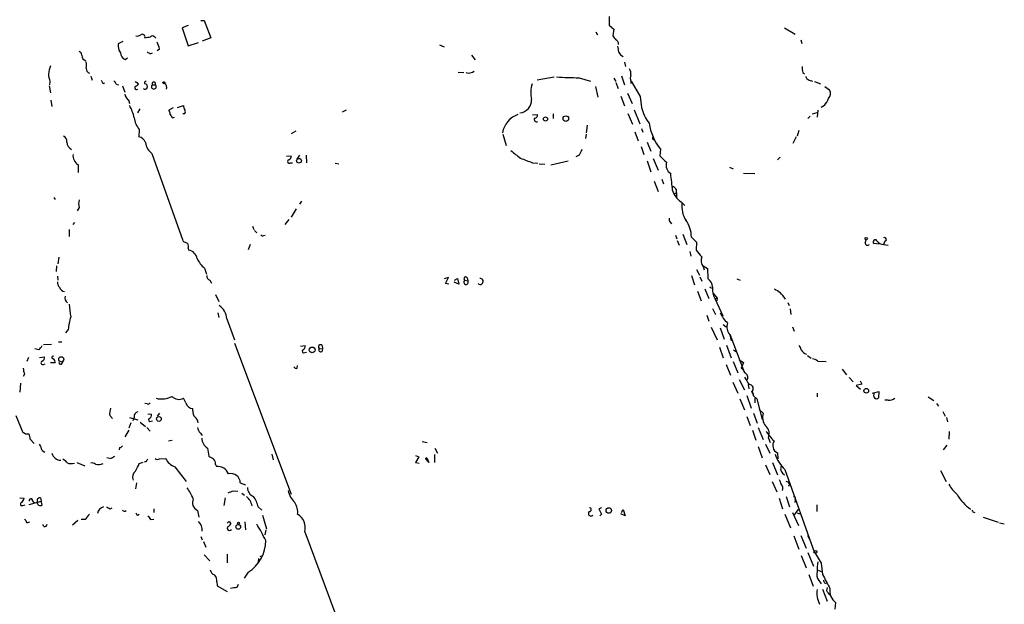
# Model space of a CAD drawing. Extents: x 3 to 972, y 834 to 1717.
# Drawn here: x 154 to 331, y 1050 to 1156 of the extents above; entities that cross this region are included whole.
import ezdxf

# ---------------------------------------------------------------- set-up
doc = ezdxf.new("R2010")
doc.units = 0
doc.header["$MEASUREMENT"] = 0
doc.layers.add('MAIN', color=5, linetype='CONTINUOUS')

msp = doc.modelspace()

# ---------------------------------------------------------------- linework, layer by layer
at = {"layer": 'MAIN'}
for p, q in [((186.2667, 1155.5874), (186.8593, 1155.5874)), ((186.8593, 1155.5874), (188.0447, 1152.4548)), ((259.842, 1156.2648), (259.842, 1154.7408)), ((183.9807, 1154.6561), (182.88, 1154.2328)), ((182.88, 1154.2328), (183.9807, 1151.0154)), ((257.4713, 1153.5554), (257.7253, 1152.9628)), ((259.842, 1154.7408), (260.6887, 1153.9788)), ((260.6887, 1153.9788), (260.5193, 1152.7934)), ((291.4227, 1154.2328), (293.37, 1153.1321)), ((172.212, 1151.7774), (171.3653, 1151.3541)), ((177.9693, 1152.5394), (178.1387, 1152.3701)), ((183.9807, 1151.0154), (185.8433, 1151.6081)), ((188.0447, 1152.4548), (186.5207, 1151.8621)), ((294.386, 1152.1161), (294.5553, 1151.4388)), ((177.1227, 1149.5761), (177.546, 1149.7454)), ((178.816, 1150.4228), (178.3927, 1150.0841)), ((229.2773, 1151.1848), (230.124, 1150.8461)), ((172.6353, 1148.5601), (173.0587, 1148.8141)), ((235.0347, 1149.3221), (235.712, 1148.4754)), ((262.0433, 1149.2374), (262.382, 1149.0681)), ((262.636, 1148.0521), (262.8053, 1147.2901)), ((232.664, 1146.2741), (233.68, 1146.1894)), ((294.7247, 1146.1894), (295.0633, 1145.9354)), ((159.0887, 1144.5808), (159.004, 1143.9881)), ((166.4547, 1145.5121), (166.7087, 1144.8348)), ((174.4133, 1144.5808), (175.006, 1144.2421)), ((249.936, 1145.3428), (246.888, 1144.8348)), ((254.4233, 1145.2581), (256.4553, 1144.6654)), ((260.6887, 1145.1734), (261.0273, 1144.5808)), ((261.0273, 1144.4114), (261.4507, 1143.3108)), ((262.0433, 1145.5968), (262.636, 1143.9881)), ((263.7367, 1144.5808), (263.7367, 1144.2421)), ((263.8213, 1144.6654), (265.43, 1141.8714)), ((295.91, 1144.8348), (296.5027, 1144.6654)), ((296.8413, 1144.5808), (297.942, 1144.1574)), ((158.9193, 1143.8188), (159.1733, 1142.5488)), ((168.656, 1144.2421), (168.9947, 1144.3268)), ((171.0267, 1144.0728), (171.45, 1143.9881)), ((172.1273, 1143.8188), (172.5507, 1142.6334)), ((177.546, 1143.9881), (178.054, 1143.9881)), ((257.3867, 1143.6494), (257.81, 1141.7868)), ((298.704, 1143.6494), (299.5507, 1143.0568)), ((159.258, 1141.1941), (159.4273, 1140.0934)), ((173.228, 1141.2788), (173.3973, 1140.6014)), ((261.9587, 1141.9561), (262.636, 1140.1781)), ((263.144, 1142.4641), (263.9907, 1140.6014)), ((265.43, 1141.8714), (265.684, 1139.9241)), ((175.26, 1139.6701), (174.8367, 1138.9081)), ((181.2713, 1139.8394), (180.5093, 1139.4161)), ((182.0333, 1139.9241), (183.134, 1140.2628)), ((212.4287, 1139.4161), (211.7513, 1139.0774)), ((264.3293, 1139.5008), (265.3453, 1136.9608)), ((297.434, 1139.4161), (297.3493, 1138.1461)), ((298.6193, 1140.2628), (298.0267, 1139.9241)), ((181.1867, 1138.0614), (181.5253, 1138.1461)), ((183.3033, 1138.7388), (183.0493, 1138.7388)), ((246.0413, 1138.5694), (246.888, 1138.6541)), ((249.7667, 1138.7388), (249.7667, 1137.8921)), ((263.2287, 1138.8234), (264.0753, 1136.8761)), ((296.0793, 1138.3154), (295.656, 1137.8921)), ((296.5027, 1138.7388), (297.3493, 1138.9928)), ((175.1753, 1135.9448), (175.0907, 1134.5901)), ((202.6073, 1135.1828), (203.454, 1135.6908)), ((255.8627, 1136.7068), (255.6933, 1135.3521)), ((264.4987, 1135.5214), (265.0913, 1133.9128)), ((265.684, 1136.1141), (265.938, 1135.4368)), ((294.0473, 1135.7754), (293.7087, 1134.7594)), ((240.7073, 1135.0981), (241.3, 1133.0661)), ((255.6933, 1135.0981), (255.6087, 1134.3361)), ((293.5393, 1134.5901), (292.9467, 1133.4048)), ((265.5993, 1132.8968), (266.1073, 1131.4574)), ((266.7, 1133.6588), (267.3773, 1132.0501)), ((269.0707, 1132.3888), (268.986, 1131.2034)), ((177.4613, 1131.6268), (183.0493, 1115.9634)), ((201.676, 1131.1188), (202.5227, 1131.2034)), ((203.6233, 1130.6108), (204.1313, 1131.2881)), ((205.232, 1131.2881), (205.3167, 1129.9334)), ((249.3433, 1129.5948), (252.476, 1130.2721)), ((254.4233, 1131.2881), (253.8307, 1131.0341)), ((266.7, 1130.2721), (267.3773, 1128.3248)), ((267.8007, 1130.6954), (268.6473, 1128.5788)), ((290.6607, 1130.9494), (290.1527, 1130.4414)), ((164.1687, 1129.5948), (164.1687, 1128.1554)), ((202.438, 1129.9334), (202.7767, 1129.9334)), ((210.4813, 1129.8488), (211.1587, 1129.7641)), ((246.0413, 1129.9334), (246.9727, 1129.8488)), ((247.2267, 1129.7641), (248.2427, 1129.6794)), ((281.5167, 1129.1714), (282.194, 1128.8328)), ((267.97, 1126.6314), (268.6473, 1124.7688)), ((269.3247, 1126.9701), (269.6633, 1126.1234)), ((284.0567, 1128.0708), (286.0887, 1127.9861)), ((159.766, 1123.6681), (160.02, 1123.3294)), ((271.526, 1124.3454), (271.9493, 1124.5148)), ((271.9493, 1124.5148), (271.9493, 1123.7528)), ((164.338, 1121.8901), (163.9993, 1121.2974)), ((203.454, 1121.6361), (202.5227, 1120.1121)), ((204.3853, 1122.9908), (204.0467, 1122.4828)), ((272.796, 1122.9061), (273.4733, 1122.2288)), ((202.0993, 1119.6888), (201.422, 1118.8421)), ((162.56, 1117.9108), (162.56, 1116.6408)), ((163.2373, 1118.8421), (163.576, 1119.1808)), ((195.58, 1118.5034), (195.834, 1117.9108)), ((195.9187, 1117.7414), (196.342, 1117.3181)), ((270.8487, 1119.2654), (271.1027, 1118.9268)), ((197.612, 1116.8101), (197.866, 1116.8948)), ((271.78, 1116.8948), (272.034, 1116.2174)), ((273.1347, 1117.0641), (273.812, 1115.2014)), ((274.6587, 1116.5561), (275.59, 1115.6248)), ((305.9853, 1115.4554), (306.1547, 1116.0481)), ((183.9807, 1114.5241), (184.0653, 1114.1854)), ((195.1567, 1115.2014), (194.818, 1114.2701)), ((272.1187, 1115.9634), (272.4573, 1115.1168)), ((275.59, 1115.6248), (275.5053, 1114.1854)), ((308.4407, 1115.2861), (307.594, 1115.3708)), ((309.5413, 1115.7941), (309.2873, 1115.2014)), ((309.2873, 1115.2014), (310.134, 1115.1168)), ((160.6973, 1112.9154), (160.528, 1111.7301)), ((274.4047, 1113.9314), (274.574, 1113.0848)), ((160.274, 1111.3914), (160.1893, 1110.3754)), ((186.944, 1110.9681), (187.2827, 1109.8674)), ((275.59, 1110.7141), (276.098, 1109.6981)), ((276.7753, 1111.3914), (277.5373, 1110.8834)), ((276.7753, 1111.2221), (276.9447, 1110.6294)), ((277.5373, 1110.8834), (277.622, 1109.1054)), ((160.4433, 1109.5288), (160.528, 1108.7668)), ((230.886, 1109.2748), (230.124, 1109.0208)), ((230.378, 1108.1741), (230.886, 1109.2748)), ((231.9867, 1108.7668), (232.4947, 1109.1054)), ((232.4947, 1109.1054), (232.7487, 1108.0894)), ((234.2727, 1109.1901), (234.3573, 1108.6821)), ((274.6587, 1109.6134), (275.2513, 1107.9201)), ((276.1827, 1109.3594), (276.5213, 1108.5974)), ((282.8713, 1109.0208), (283.464, 1108.7668)), ((187.8753, 1108.7668), (188.214, 1108.2588)), ((230.9707, 1108.0894), (230.378, 1108.1741)), ((232.7487, 1108.0894), (231.902, 1108.4281)), ((233.8493, 1108.7668), (234.3573, 1108.6821)), ((277.114, 1107.2428), (277.7913, 1105.4648)), ((277.9607, 1107.5814), (278.2993, 1107.3274)), ((188.8913, 1106.2268), (189.484, 1104.9568)), ((275.7593, 1106.8194), (276.4367, 1105.0414)), ((278.5533, 1106.4808), (279.3153, 1105.5494)), ((278.892, 1105.4648), (279.3153, 1105.5494)), ((278.892, 1105.4648), (280.3313, 1102.3321)), ((279.3153, 1105.5494), (279.2307, 1105.0414)), ((278.4687, 1103.6868), (278.9767, 1102.5861)), ((292.0153, 1104.7874), (292.2693, 1104.1948)), ((292.4387, 1103.6021), (292.608, 1102.5861)), ((189.3147, 1102.9248), (189.484, 1102.0781)), ((190.9233, 1101.8241), (192.3627, 1098.0141)), ((277.4527, 1102.5014), (277.7913, 1101.4008)), ((278.2147, 1100.3001), (279.3153, 1098.0141)), ((279.8233, 1100.2154), (280.5853, 1098.1834)), ((280.416, 1100.8081), (280.924, 1100.3848)), ((292.862, 1100.3848), (293.2007, 1099.6228)), ((162.3907, 1099.8768), (161.8827, 1099.2841)), ((281.6013, 1099.0301), (284.226, 1092.0874)), ((281.6013, 1098.9454), (281.8553, 1097.8448)), ((157.9033, 1097.1674), (159.3427, 1097.2521)), ((160.6127, 1097.6754), (161.2053, 1097.6754)), ((192.3627, 1097.4214), (202.5227, 1070.2434)), ((204.216, 1096.9134), (205.0627, 1096.9981)), ((207.6027, 1096.4901), (208.1953, 1096.4054)), ((208.1107, 1096.9981), (208.1953, 1096.4054)), ((279.7387, 1096.7441), (280.416, 1094.7968)), ((281.0087, 1097.0828), (281.8553, 1094.7968)), ((155.194, 1094.8814), (154.94, 1094.1194)), ((157.0567, 1096.2361), (156.3793, 1096.4054)), ((157.226, 1094.8814), (158.0727, 1094.9661)), ((204.978, 1095.7281), (205.3167, 1095.8128)), ((282.2787, 1096.2361), (282.7867, 1095.8974)), ((295.5713, 1095.2201), (296.2487, 1094.7121)), ((157.9033, 1093.6114), (158.242, 1093.6961)), ((160.02, 1093.8654), (159.1733, 1093.8654)), ((160.9513, 1093.6114), (160.6973, 1093.9501)), ((203.6233, 1092.9341), (203.708, 1093.4421)), ((280.924, 1093.6114), (281.686, 1091.6641)), ((282.194, 1094.1194), (283.0407, 1092.0874)), ((283.2947, 1094.4581), (284.0567, 1093.9501)), ((284.0567, 1093.9501), (283.6333, 1092.9341)), ((297.434, 1094.2041), (298.958, 1094.1194)), ((154.5167, 1091.8334), (154.2627, 1091.4101)), ((301.8367, 1092.7648), (302.5987, 1091.7488)), ((303.1067, 1091.2408), (303.784, 1090.4788)), ((153.7547, 1090.2248), (153.67, 1088.6161)), ((282.1093, 1090.3941), (283.0407, 1088.4468)), ((283.2947, 1090.9021), (284.226, 1089.0394)), ((284.9033, 1089.9708), (284.988, 1089.2088)), ((305.3927, 1090.0554), (304.3767, 1089.8014)), ((304.3767, 1089.8014), (305.1387, 1089.1241)), ((305.054, 1090.6481), (305.3927, 1090.0554)), ((284.6493, 1088.0234), (285.4113, 1085.7374)), ((285.496, 1088.7008), (285.8347, 1088.0234)), ((285.8347, 1087.9388), (286.4273, 1087.4308)), ((297.3493, 1088.4468), (297.3493, 1087.7694)), ((307.2553, 1088.4468), (308.4407, 1088.7008)), ((308.4407, 1088.7008), (308.356, 1087.6001)), ((317.3307, 1087.7694), (318.3467, 1087.0921)), ((176.6147, 1086.4994), (176.1913, 1086.5841)), ((183.5573, 1086.6688), (183.134, 1087.5154)), ((283.3793, 1087.4308), (284.226, 1085.3988)), ((286.0887, 1087.5154), (286.0887, 1086.6688)), ((286.4273, 1087.4308), (287.4433, 1083.7054)), ((310.134, 1087.1768), (309.5413, 1087.1768)), ((318.8547, 1086.5841), (319.1933, 1086.0761)), ((152.908, 1084.3828), (154.178, 1081.3348)), ((169.8413, 1084.3828), (170.3493, 1083.8748)), ((173.3973, 1084.0441), (174.9213, 1083.6208)), ((174.244, 1084.0441), (173.99, 1083.4514)), ((176.6993, 1084.7214), (177.3767, 1084.6368)), ((178.4773, 1084.2981), (178.9007, 1084.8061)), ((184.8273, 1085.2294), (184.8273, 1085.6528)), ((284.6493, 1084.2134), (285.242, 1082.6048)), ((285.8347, 1084.8061), (286.512, 1083.0281)), ((286.8507, 1085.4834), (287.6127, 1084.8061)), ((319.9553, 1085.1448), (320.3787, 1084.2981)), ((320.6327, 1084.0441), (320.802, 1083.2821)), ((173.6513, 1083.1128), (173.3127, 1082.0968)), ((175.3447, 1083.1974), (176.276, 1082.4354)), ((176.53, 1082.2661), (177.1227, 1081.5888)), ((177.292, 1083.3668), (177.546, 1083.4514)), ((286.6813, 1082.2661), (287.6127, 1080.0648)), ((154.6013, 1081.0808), (155.2787, 1081.0808)), ((173.3127, 1081.7581), (172.5507, 1080.5728)), ((186.182, 1081.2501), (186.5207, 1080.8268)), ((285.6653, 1081.7581), (286.258, 1079.9801)), ((321.1407, 1081.5041), (321.056, 1080.1494)), ((155.5327, 1080.1494), (156.21, 1079.3874)), ((180.4247, 1079.8108), (181.102, 1079.9801)), ((226.1447, 1079.7261), (227.076, 1079.5568)), ((286.6813, 1078.7948), (287.4433, 1076.7628)), ((288.036, 1079.2181), (288.798, 1077.6094)), ((288.544, 1080.3188), (288.8827, 1079.5568)), ((320.7173, 1079.0488), (320.04, 1078.2021)), ((157.6493, 1078.1174), (158.1573, 1077.7788)), ((171.6193, 1078.6254), (171.5347, 1078.2021)), ((187.452, 1078.5408), (187.706, 1077.1014)), ((199.0513, 1077.4401), (199.3053, 1076.4241)), ((224.9593, 1077.1861), (225.552, 1076.9321)), ((228.346, 1077.3554), (228.346, 1075.9161)), ((228.4307, 1078.5408), (228.9387, 1077.6094)), ((290.1527, 1077.6941), (290.2373, 1076.5934)), ((163.9147, 1075.9161), (165.354, 1075.3234)), ((169.8413, 1076.6781), (169.3333, 1076.7628)), ((175.1753, 1075.7468), (175.8527, 1076.0008)), ((176.4453, 1076.0854), (176.1067, 1076.0854)), ((178.816, 1076.5934), (179.9167, 1076.6781)), ((188.8913, 1075.5774), (189.0607, 1075.2388)), ((225.552, 1076.9321), (224.9593, 1075.9161)), ((224.9593, 1075.9161), (225.6367, 1075.8314)), ((226.9913, 1076.7628), (226.7373, 1076.5934)), ((226.7373, 1076.5934), (226.9913, 1076.7628)), ((227.33, 1075.9161), (226.7373, 1076.5934)), ((226.9913, 1076.7628), (227.33, 1075.9161)), ((288.036, 1075.4928), (288.798, 1073.7994)), ((289.306, 1075.9161), (290.1527, 1073.7148)), ((181.61, 1075.1541), (183.642, 1072.5294)), ((291.5073, 1074.6461), (296.8413, 1059.6601)), ((319.532, 1074.4768), (320.548, 1072.5294)), ((174.6673, 1072.2754), (174.498, 1071.1748)), ((193.3787, 1072.2754), (194.31, 1071.9368)), ((289.2213, 1072.5294), (290.068, 1070.6668)), ((292.354, 1072.1061), (292.1847, 1071.5981)), ((192.1933, 1070.8361), (192.9553, 1070.7514)), ((193.6327, 1070.4128), (194.1407, 1070.0741)), ((153.67, 1069.5661), (154.432, 1069.4814)), ((154.178, 1068.2114), (154.6013, 1068.2961)), ((155.3633, 1068.3808), (157.48, 1068.9734)), ((155.956, 1069.0581), (156.21, 1068.6348)), ((157.3953, 1069.5661), (157.48, 1068.9734)), ((157.6493, 1068.2961), (157.48, 1068.9734)), ((190.6693, 1069.5661), (190.4153, 1068.2114)), ((290.4913, 1069.4814), (291.084, 1067.6188)), ((291.7613, 1069.8201), (292.354, 1067.9574)), ((293.37, 1069.2274), (293.2853, 1068.7194)), ((297.2647, 1068.2961), (297.2647, 1067.1108)), ((169.926, 1067.6188), (170.2647, 1067.7881)), ((174.8367, 1066.4334), (175.1753, 1066.6028)), ((177.8, 1067.6188), (177.8, 1066.9414)), ((185.674, 1067.2801), (185.928, 1066.0948)), ((196.596, 1067.9574), (197.2733, 1067.3648)), ((197.358, 1066.4334), (198.12, 1063.9781)), ((258.4873, 1067.7881), (257.9793, 1067.6188)), ((257.9793, 1067.6188), (258.4873, 1066.6028)), ((258.4873, 1066.6028), (258.1487, 1066.3488)), ((262.7207, 1066.3488), (261.9587, 1066.6874)), ((262.0433, 1066.9414), (262.382, 1067.4494)), ((262.382, 1067.4494), (262.7207, 1066.3488)), ((291.5073, 1066.6028), (292.5233, 1064.1474)), ((292.862, 1066.9414), (293.9627, 1064.5708)), ((293.878, 1067.4494), (293.116, 1066.4334)), ((293.7087, 1066.8568), (294.132, 1066.6874)), ((325.374, 1067.0261), (325.7127, 1066.9414)), ((154.94, 1065.0788), (155.448, 1065.2481)), ((157.988, 1064.4014), (157.8187, 1064.7401)), ((164.084, 1065.5021), (163.1527, 1064.6554)), ((165.4387, 1065.6714), (164.6767, 1065.6714)), ((177.2073, 1065.6714), (177.8, 1065.7561)), ((191.4313, 1065.2481), (191.6853, 1064.9094)), ((194.2253, 1065.2481), (194.31, 1063.8088)), ((327.2367, 1066.0948), (329.946, 1065.1634)), ((330.2, 1065.0788), (331.0467, 1064.9094)), ((197.9507, 1063.8088), (197.7813, 1062.8774)), ((204.978, 1063.4701), (211.582, 1045.7748)), ((294.386, 1062.7928), (295.3173, 1060.5068)), ((295.5713, 1062.7928), (295.9947, 1062.0308)), ((186.2667, 1062.6234), (186.5207, 1062.0308)), ((186.7747, 1061.6921), (187.198, 1060.6761)), ((293.116, 1062.7081), (294.0473, 1060.3374)), ((186.8593, 1059.3214), (187.8753, 1058.2208)), ((191.008, 1059.4061), (191.008, 1057.8821)), ((196.9347, 1058.9828), (197.5273, 1059.2368)), ((295.656, 1059.7448), (296.672, 1057.2894)), ((296.7567, 1059.9141), (296.8413, 1059.6601)), ((296.7567, 1059.9141), (296.8413, 1059.6601)), ((296.7567, 1059.9141), (298.0267, 1057.7974)), ((196.6807, 1058.6441), (196.596, 1058.0514)), ((294.4707, 1059.1521), (295.3173, 1056.9508)), ((298.0267, 1057.7974), (298.2807, 1055.7654)), ((194.818, 1056.1888), (194.056, 1055.0881)), ((295.8253, 1055.7654), (296.5873, 1053.6488)), ((297.5187, 1056.5274), (298.0267, 1056.2734)), ((189.1453, 1054.4108), (189.23, 1053.7334)), ((192.786, 1053.4794), (193.04, 1053.9874)), ((297.6033, 1054.6648), (298.0267, 1054.0721)), ((298.6193, 1054.2414), (298.958, 1054.1568)), ((189.23, 1053.7334), (191.008, 1052.7174)), ((298.2807, 1053.1408), (299.1273, 1050.9394)), ((299.0427, 1052.8021), (299.212, 1053.3948)), ((300.6513, 1050.6854), (300.482, 1049.5001))]:
    msp.add_line(p, q, dxfattribs=at)
for centre, radius in [((179.6203, 1144.3691), 0.1796), ((248.3735, 1137.8306), 0.3821), ((252.0367, 1137.8921), 0.502), ((203.9567, 1130.3062), 0.4287), ((306.1546, 1116.2598), 0.2116), ((206.326, 1096.2203), 0.5137), ((161.1164, 1094.5435), 0.4538), ((306.177, 1088.861), 0.4248), ((178.7158, 1083.7864), 0.4329), ((259.7732, 1067.2932), 0.4944), ((193.0041, 1064.3314), 0.4159), ((193.0399, 1064.9942), 0.1893), ((297.0106, 1059.8295), 0.2677)]:
    msp.add_circle(centre, radius, dxfattribs=at)
for centre, radius, start, end in [((174.7942, 1153.9367), 1.1627, 259.519291, 303.109188), ((175.7482, 1152.6157), 0.4714, 340.042854, 132.575411), ((134.375, 1406.5354), 257.4986, 279.345895, 279.575081), ((177.5625, 1152.3499), 0.4487, 24.977557, 142.333315), ((174.6638, 1149.7444), 4.2073, 9.279185, 27.587668), ((430.0902, 1279.4486), 211.6503, 216.756638, 216.985832), ((260.7232, 1151.3579), 0.8169, 353.780636, 68.145192), ((164.0359, 1149.2436), 0.8139, 5.534773, 68.212969), ((173.6321, 1151.0906), 2.2821, 173.369515, 216.11967), ((173.027, 1149.7348), 1.2383, 179.509553, 251.559198), ((261.5359, 1276.7338), 152.6259, 236.192738, 236.421942), ((515.4464, 1192.7471), 257.4985, 189.345902, 189.575088), ((431.1152, 1276.558), 211.6503, 216.752577, 216.981793), ((165.7914, 1149.2186), 0.951, 173.752284, 253.626778), ((163.5766, 1147.5441), 2.1161, 343.73438, 16.26562), ((162.2623, 1145.883), 3.4304, 154.22227, 202.309454), ((166.4292, 1146.8955), 0.8231, 176.10582, 253.881529), ((234.5407, 1147.7563), 1.6516, 251.574925, 307.350728), ((262.5088, 1146.0624), 1.2631, 346.433519, 39.555259), ((297.9846, 1146.9939), 3.3577, 174.939051, 193.862835), ((295.475, 1229.1633), 152.6259, 213.578058, 213.807262), ((169.9258, 1143.7338), 1.1519, 17.115163, 53.973724), ((176.3487, 1144.3509), 0.2494, 67.208697, 230.873829), ((177.8, 1144.1763), 0.3161, 323.463593, 216.536407), ((254.7245, 1201.3513), 56.094, 265.536766, 269.692346), ((265.7261, 1145.1734), 2.0758, 163.409678, 196.587676), ((296.2064, 1145.8085), 1.0178, 196.930557, 253.069443), ((174.7014, 1143.4733), 0.3307, 127.950953, 311.655112), ((174.4135, 1144.3266), 0.5985, 278.116564, 351.883436), ((176.2311, 1143.5753), 0.3952, 221.995831, 346.062203), ((176.1568, 1143.6649), 0.4937, 338.021905, 85.992933), ((177.8, 1143.6494), 0.4234, 126.867191, 53.132809), ((179.2459, 1143.5105), 0.8869, 341.29744, 55.57532), ((250.3902, 1142.6247), 4.691, 160.929282, 195.597599), ((298.4861, 1142.4037), 1.249, 315.78829, 31.527861), ((174.1586, 1142.633), 1.6431, 191.878242, 235.50333), ((243.455, 1141.307), 2.4177, 277.135305, 1.336738), ((294.9835, 1143.3079), 4.7425, 320.052738, 338.01934), ((167.9519, 1136.9049), 6.3975, 10.41483, 31.660014), ((179.2412, 1138.5701), 1.5244, 3.158773, 33.708831), ((184.6586, 1140.3477), 1.527, 183.187323, 213.684864), ((182.856, 1139.1742), 0.6243, 315.772379, 31.546171), ((273.7476, 1141.9607), 8.3168, 194.174591, 216.228505), ((178.2775, 1138.573), 4.0658, 187.228667, 220.271445), ((181.864, 1138.9928), 1.1516, 197.103826, 233.975919), ((244.9549, 1134.5195), 4.4115, 110.406769, 169.121046), ((246.761, 1137.7651), 0.4359, 150.941566, 299.058435), ((246.4284, 1138.4696), 0.4952, 264.390726, 21.872304), ((277.0827, 1138.6566), 10.1724, 189.113414, 218.036127), ((160.9234, 1133.7153), 1.2146, 357.333821, 59.273279), ((174.9312, 1133.2046), 1.3947, 15.363575, 83.432967), ((267.8853, 1134.353), 0.2517, 109.636983, 312.295124), ((163.7308, 1133.7131), 1.595, 181.950918, 242.05324), ((179.104, 1133.9611), 2.8544, 187.792287, 234.865077), ((581.6656, 1554.779), 542.1266, 231.224361, 231.453545), ((508.6971, 1004.7862), 284.0033, 153.320366, 153.549531), ((165.0618, 1131.2056), 1.8418, 172.142224, 240.994042), ((202.2131, 1130.1504), 0.3125, 111.358743, 316.024188), ((201.912, 1131.0441), 0.6311, 287.263584, 14.619728), ((456.6103, 1680.6679), 589.6166, 248.8468503, 249.0760389), ((565.9034, 1426.9355), 419.0673, 224.885409, 225.114592), ((271.9073, 1129.5102), 1.8088, 163.692154, 237.41875), ((146.8485, 1112.6547), 125.0284, 5.638114, 7.04353), ((271.1951, 1124.8094), 0.8097, 338.663759, 84.54994), ((274.6588, 1125.8907), 3.5182, 195.709618, 238.030178), ((167.0041, 1122.5674), 2.7508, 165.744007, 194.253974), ((277.6387, 1122.0915), 4.7069, 173.15974, 211.901127), ((271.2724, 1119.7312), 0.6297, 160.365149, 227.709785), ((269.7059, 1116.5985), 4.953, 359.509514, 37.360384), ((197.4427, 1117.1489), 0.3787, 206.585347, 296.551521), ((307.7739, 1115.6989), 0.3742, 28.736331, 241.26367), ((309.4801, 1116.1187), 0.3302, 280.677194, 125.721221), ((268.1424, 1327.2866), 227.9691, 248.082823, 248.31202), ((183.1711, 1114.92), 0.9012, 333.941047, 36.449005), ((306.4322, 1115.526), 0.4524, 188.977235, 314.14918), ((309.4854, 1116.9238), 1.7337, 217.066862, 263.439016), ((183.8113, 1112.4074), 1.7961, 8.130102, 81.869898), ((190.0764, 1114.8627), 4.998, 206.131836, 231.190519), ((572.3278, 1367.5837), 390.2746, 220.48749, 220.716681), ((278.2707, 1112.3429), 1.8688, 159.410224, 216.851502), ((188.0933, 1109.4734), 0.7394, 169.085205, 252.853977), ((233.9884, 1109.051), 0.3164, 26.071204, 243.920838), ((236.599, 1108.5635), 0.5434, 225.775429, 94.253141), ((276.3724, 1107.4139), 2.103, 4.568381, 53.544769), ((161.8196, 1108.4071), 1.3804, 175.608298, 221.260899), ((161.8464, 1107.8475), 1.1207, 198.23609, 263.178751), ((234.0511, 1108.4114), 0.4087, 119.588383, 41.478699), ((281.6428, 1107.1156), 3.2081, 171.65142, 210.968657), ((459.5026, 1360.9039), 305.2796, 236.192733, 236.421916), ((162.9488, 1105.6308), 1.1792, 167.396884, 231.905542), ((286.1899, 1102.0941), 6.323, 31.311395, 45.003204), ((180.2247, 1105.2544), 17.6831, 182.611169, 190.069), ((188.0729, 1101.7678), 2.8509, 1.131537, 58.353789), ((170.6022, 1099.5385), 8.2185, 161.37832, 177.640844), ((284.9875, 1105.2566), 5.6662, 204.300685, 227.753859), ((283.2572, 1100.3772), 2.1891, 161.767831, 220.848849), ((155.8293, 1097.8021), 1.9897, 308.08865, 336.16616), ((204.452, 1096.8388), 0.6311, 287.263584, 14.619728), ((207.8144, 1096.7864), 0.3642, 35.544994, 234.455006), ((207.8701, 1096.2458), 0.3622, 137.584785, 26.140646), ((292.8441, 1095.8309), 1.6763, 13.988163, 44.129898), ((157.462, 1094.8068), 0.6311, 287.263584, 14.619728), ((159.6531, 1094.8532), 0.2276, 60.258241, 277.11877), ((204.8434, 1096.0052), 0.3082, 131.474509, 295.907942), ((295.9226, 1097.0605), 1.6696, 209.588244, 251.832006), ((157.4122, 1093.0812), 3.1529, 182.674103, 203.313364), ((157.7764, 1093.9078), 0.3224, 113.217258, 293.17759), ((159.3175, 1094.0094), 0.7171, 348.415852, 59.515821), ((160.9325, 1094.0724), 0.4614, 272.33528, 16.58506), ((203.454, 1093.3575), 0.4559, 201.810744, 291.79441), ((283.0552, 1091.7772), 1.2933, 13.878289, 63.448818), ((296.0166, 1092.3218), 2.3563, 53.019707, 78.094435), ((623.2878, 1302.3159), 399.3493, 211.893071, 212.122262), ((284.0038, 1091.3254), 0.8215, 321.79772, 68.062598), ((285.1105, 1089.2779), 0.6939, 303.742731, 93.12258), ((179.2392, 1091.2837), 3.9028, 254.912266, 298.508762), ((182.3264, 1088.9351), 1.6333, 221.440686, 299.633495), ((284.9833, 1088.1448), 0.8759, 346.398432, 46.998525), ((308.2186, 1088.0817), 0.7235, 149.692258, 221.733506), ((308.0174, 1087.8541), 0.4233, 216.867191, 323.124688), ((176.784, 1086.8382), 0.3787, 243.44848, 333.428183), ((184.9071, 1087.0542), 1.4037, 195.935304, 266.740923), ((310.247, 1089.0253), 1.8519, 266.501825, 305.381588), ((172.6346, 1084.7214), 2.8137, 158.833105, 186.911595), ((175.1416, 1084.1795), 0.9077, 104.045429, 188.578205), ((176.766, 1084.4775), 0.6311, 287.263584, 14.619728), ((185.9356, 1085.024), 1.1272, 169.500563, 232.581105), ((184.2907, 1083.0138), 1.4713, 3.858111, 49.271992), ((289.7739, 1084.0241), 2.2983, 160.108051, 220.873315), ((177.1574, 1083.6439), 0.3082, 131.474509, 295.907942), ((187.142, 1082.3651), 1.4713, 183.858111, 229.271992), ((286.7911, 1081.0735), 1.9085, 336.706011, 49.285713), ((154.1353, 1080.7839), 0.5526, 32.502209, 85.567893), ((153.2748, 1080.034), 2.2608, 2.925809, 27.581727), ((297.3558, 1087.5931), 11.0154, 213.030344, 224.950347), ((154.5021, 1077.5388), 3.1999, 10.417271, 31.654071), ((171.687, 1079.0742), 0.4539, 261.421795, 345.960695), ((188.668, 1080.4149), 2.2341, 182.465379, 237.022687), ((290.7576, 1079.0048), 1.4436, 146.058946, 245.226246), ((161.0525, 1078.0142), 1.6749, 193.986462, 269.435545), ((169.3548, 1078.9849), 2.3575, 281.90906, 306.972457), ((315.1535, 1288.5627), 246.8983, 238.922675, 239.151814), ((297.1372, 1080.1915), 7.9024, 200.375717, 224.566777), ((160.5684, 1074.686), 1.9932, 38.108952, 66.138207), ((162.9085, 1077.3848), 1.6591, 242.27813, 290.564937), ((166.6665, 1074.6889), 1.162, 56.884348, 100.502431), ((167.867, 1077.4902), 1.9136, 252.805477, 294.349793), ((-163.8282, 1244.3894), 378.634, 333.322042, 333.551232), ((176.9961, 1076.0428), 0.5525, 122.493463, 175.577431), ((178.4894, 1077.1255), 0.6243, 225.77878, 301.541369), ((182.4974, 1077.8428), 2.8313, 204.290212, 251.734631), ((187.5157, 1075.6834), 1.3797, 355.59365, 41.267966), ((189.2342, 1073.0549), 2.1908, 22.240442, 94.542325), ((291.9391, 1074.7929), 1.1954, 158.098014, 244.406007), ((175.4125, 1073.2914), 1.431, 129.720986, 200.793167), ((191.7022, 1072.2664), 1.6765, 0.30758, 105.222447), ((502.3484, 1157.1249), 227.997, 201.688003, 201.917172), ((290.2231, 1071.3017), 0.9414, 336.133295, 49.860135), ((291.4233, 1071.4295), 1.1507, 36.016391, 72.917772), ((326.4738, 1074.8996), 6.1349, 207.979423, 230.602432), ((174.9497, 1065.0504), 10.8692, 23.570911, 35.383194), ((107.0128, 1324.6592), 267.7347, 288.322049, 288.551239), ((196.4056, 1071.4499), 1.757, 180.688077, 248.065973), ((205.6891, 1071.4794), 3.7166, 188.644193, 227.954348), ((329.5515, 1074.0726), 7.995, 209.309854, 234.867956), ((154.025, 1068.4426), 0.2773, 93.370101, 303.495185), ((152.8044, 1069.887), 1.6774, 315.886457, 346.006836), ((155.6491, 1069.0898), 0.3086, 354.102776, 202.159978), ((157.2895, 1069.037), 0.5396, 78.69215, 205.567878), ((157.3107, 1068.6912), 0.5204, 167.469998, 310.596517), ((186.3513, 1068.7194), 1.5907, 154.796192, 244.799452), ((192.6592, 1067.5765), 2.889, 10.980882, 50.949624), ((191.9817, 1066.9837), 4.7159, 11.915627, 36.973897), ((200.6016, 1066.9765), 3.1288, 353.140281, 33.852086), ((293.1372, 1069.4391), 0.3147, 317.717737, 109.667298), ((168.1493, 1064.2312), 3.0695, 129.407873, 152.017332), ((169.141, 1066.482), 1.5287, 105.179843, 169.061249), ((254.2473, 1237.133), 189.3281, 243.323754, 243.55291), ((172.4985, 1067.582), 0.4301, 210.333154, 315.405144), ((175.1328, 1066.8989), 0.5517, 184.376403, 237.539959), ((346.2792, 1192.992), 211.6503, 216.752577, 216.981793), ((202.3313, 1064.2209), 2.7511, 344.162739, 59.972777), ((256.5473, 1066.7414), 0.4525, 125.274186, 317.095907), ((256.286, 1067.4494), 0.3387, 270, 90), ((409.9543, 1109.5154), 94.6529, 206.443665, 206.672875), ((153.8386, 1064.7395), 1.1525, 17.122101, 53.958372), ((158.1197, 1064.8436), 0.4614, 253.41494, 357.66472), ((184.242, 1063.7047), 2.2836, 356.236328, 45.475473), ((191.4736, 1064.6979), 0.5518, 94.396316, 147.536771), ((190.3724, 1065.6297), 1.4975, 298.750617, 331.249383), ((175.4154, 1051.5463), 24.7839, 24.595027, 32.396244), ((191.4313, 1064.1051), 0.3993, 147.985492, 327.993096), ((191.3041, 1061.8307), 6.6467, 301.915563, 0.264642), ((308.0671, 1056.6538), 10.7246, 172.512046, 182.032709), ((189.0551, 1056.7307), 1.1015, 186.181077, 252.397417), ((187.7064, 1054.6367), 1.4566, 351.077682, 45.792749), ((298.8884, 1055.6921), 1.6452, 159.309038, 218.638597), ((933.9756, 1393.1548), 719.6802, 207.9567289, 208.1859054), ((425.527, 1096.8179), 133.8593, 198.316987, 198.546184), ((149.8654, 1349.7407), 299.3542, 278.014158, 278.243324), ((300.8508, 1052.2744), 3.5877, 167.415242, 210.910896), ((87.7033, 883.0513), 271.0713, 38.542744, 38.771924), ((302.2689, 1052.8056), 2.6668, 170.943157, 232.658292)]:
    msp.add_arc(centre, radius, start, end, dxfattribs=at)

doc.saveas('drawing.dxf')
